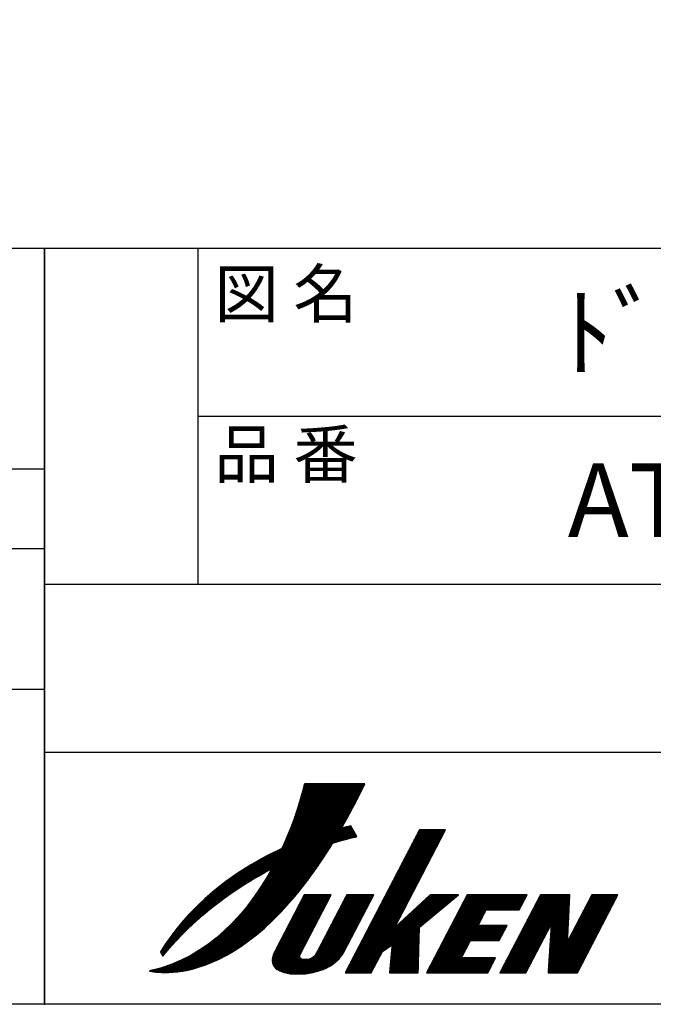
# Model space of a CAD drawing. Units: inches. Extents: x 990 to 1797, y 66 to 626.
# Drawn here: x 1711 to 1741, y 66 to 113 of the extents above; entities that cross this region are included whole.
import ezdxf
from ezdxf.enums import TextEntityAlignment as Align

# ---------------------------------------------------------------- set-up
doc = ezdxf.new("R2010")
doc.units = ezdxf.units.IN
doc.header["$MEASUREMENT"] = 0
for name, color, linetype in [('図枠', 7, 'Continuous'), ('図枠-名称', 254, 'Continuous'), ('図枠-文字', 4, 'Continuous'), ('図枠-細線', 251, 'Continuous'), ('図枠-ﾏｰｸ', 251, 'Continuous')]:
    doc.layers.add(name, color=color, linetype=linetype)
doc.styles.add('STD', font='TXT.shx', dxfattribs={"bigfont": 'bigfont.shx'})

# ---------------------------------------------------------------- blocks, each defined once
blk = doc.blocks.new('A$C6EEE4BB3')
at = {"layer": '図枠', "color": 7}
for p, q in [((29.719, 36.245), (29.719, 25.745)), ((-0.281, 25.745), (59.719, 25.745)), ((-0.281, 15.245), (59.719, 15.245))]:
    blk.add_line(p, q, dxfattribs=at)
at = {"layer": '図枠'}
blk.add_lwpolyline([(-0.281, 36.245), (59.719, 36.245), (59.719, 0.245), (-0.281, 0.245)], close=True, dxfattribs=at)
at = {"layer": '図枠-細線', "color": 251}
for p, q in [((-0.281, 21.956), (59.719, 21.956)), ((19.719, 21.956), (19.719, 15.245)), ((39.719, 21.956), (39.719, 15.245)), ((14.719, 15.245), (14.719, 0.245)), ((29.719, 15.245), (29.719, 0.245)), ((44.719, 15.245), (44.719, 0.245))]:
    blk.add_line(p, q, dxfattribs=at)
at = {"layer": '図枠-文字', "color": 4, "style": 'STD'}
for s, height, p in [('作 図', 2.5, (0.719, 33.245)), ('図 番', 2.5, (30.719, 32.745)), ('縮\u3000尺', 2.5, (0.719, 22.745)), ('Ｓ', 3, (1.811, 16.773)), ('/', 3, (12.585, 16.811)), ('Ｓ', 3, (21.811, 16.773)), ('/', 3, (32.585, 16.811)), ('Ｓ', 3, (41.811, 16.773)), ('/', 3, (52.585, 16.811)), ('検 図', 2.5, (0.719, 11.745)), ('照 査', 2.5, (15.719, 11.745)), ('担 当', 2.5, (30.719, 11.745)), ('製\u3000図', 2.5, (45.719, 11.745))]:
    blk.add_text(s, height=height, dxfattribs=at).set_placement(p)
blk = doc.blocks.new('A$C49093295')
at = {"layer": '図枠-ﾏｰｸ'}
h = blk.add_hatch(dxfattribs=at)
h.set_pattern_fill('ANSI31', color=256, scale=0.1, style=0)
h.set_pattern_definition([(45, (-624.457244, -182.265526), (-0.00883883476, 0.00883883476), [])])
edge = h.paths.add_edge_path()
edge.add_spline(control_points=[(-4.519, -2.928), (-4.519, -2.928), (-0.29, -4.172), (4.201, 3.157)], knot_values=[10, 10, 10, 10, 11, 11, 11, 11], degree=3, periodic=0)
edge.add_spline(control_points=[(4.201, 3.157), (4.908, 3.382), (5.341, 3.466), (5.341, 3.466)], knot_values=[0, 0, 0, 0, 1, 1, 1, 1], degree=3, periodic=0)
edge.add_spline(control_points=[(5.341, 3.466), (5.341, 3.466), (5.059, 3.98), (5.059, 3.98)], knot_values=[1, 1, 1, 1, 2, 2, 2, 2], degree=3, periodic=0)
edge.add_spline(control_points=[(5.059, 3.98), (4.913, 3.948), (4.77, 3.914), (4.628, 3.88)], knot_values=[2, 2, 2, 2, 3, 3, 3, 3], degree=3, periodic=0)
edge.add_spline(control_points=[(4.628, 3.88), (4.994, 4.52), (5.361, 5.219), (5.727, 5.982)], knot_values=[3, 3, 3, 3, 4, 4, 4, 4], degree=3, periodic=0)
edge.add_spline(control_points=[(5.727, 5.982), (5.727, 5.982), (2.851, 5.982), (2.851, 5.982)], knot_values=[4, 4, 4, 4, 5, 5, 5, 5], degree=3, periodic=0)
edge.add_spline(control_points=[(2.851, 5.982), (2.851, 5.982), (2.561, 4.594), (1.78, 2.903)], knot_values=[5, 5, 5, 5, 6, 6, 6, 6], degree=3, periodic=0)
edge.add_spline(control_points=[(1.78, 2.903), (-2.402, 1.001), (-3.996, -2.027), (-3.996, -2.027)], knot_values=[6, 6, 6, 6, 7, 7, 7, 7], degree=3, periodic=0)
edge.add_spline(control_points=[(-3.996, -2.027), (-3.996, -2.027), (-3.886, -2.219), (-3.886, -2.219)], knot_values=[7, 7, 7, 7, 8, 8, 8, 8], degree=3, periodic=0)
edge.add_spline(control_points=[(-3.886, -2.219), (-2.276, -0.251), (-0.367, 1.07), (1.295, 1.94)], knot_values=[8, 8, 8, 8, 9, 9, 9, 9], degree=3, periodic=0)
edge.add_spline(control_points=[(1.295, 1.94), (0.171, -0.107), (-1.662, -2.293), (-4.519, -2.928)], knot_values=[9, 9, 9, 9, 10, 10, 10, 10], degree=3, periodic=0)
h.paths.add_polyline_path([(17.778, 0.696), (16.536, 0.696), (15.398, -1.493), (15.384, -1.493), (15.49, 0.696), (14.088, 0.696), (12.156, -3.018), (13.398, -3.018), (14.592, -0.721), (14.606, -0.721), (14.451, -3.018), (15.846, -3.018)])
h.paths.add_polyline_path([(10.754, -1.474), (12.129, -1.474), (12.501, -0.759), (11.127, -0.759), (11.511, -0.02), (13.081, -0.02), (13.453, 0.696), (10.6, 0.696), (8.668, -3.018), (11.584, -3.018), (11.956, -2.302), (10.324, -2.302)])
h.paths.add_polyline_path([(10.195, 0.696), (8.835, 0.696), (7.193, -0.824), (7.172, -0.824), (9.569, 3.795), (8.327, 3.795), (4.79, -3.018), (6.031, -3.018), (6.563, -1.995), (7.023, -1.688), (6.903, -3.018), (8.271, -3.018), (8.328, -0.842)])
edge = h.paths.add_edge_path()
edge.add_spline(control_points=[(6.149, 0.696), (6.149, 0.696), (4.865, 0.696), (4.865, 0.696)], knot_values=[9, 9, 9, 9, 10, 10, 10, 10], degree=3, periodic=0)
edge.add_spline(control_points=[(4.865, 0.696), (4.865, 0.696), (3.456, -2.014), (3.456, -2.014)], knot_values=[0, 0, 0, 0, 1, 1, 1, 1], degree=3, periodic=0)
edge.add_spline(control_points=[(3.456, -2.014), (3.352, -2.214), (3.26, -2.39), (2.89, -2.39), (2.521, -2.39), (2.613, -2.214), (2.717, -2.014)], knot_values=[1, 1, 1, 1, 2, 2, 2, 3, 3, 3, 3], degree=3, periodic=0)
edge.add_spline(control_points=[(2.717, -2.014), (2.717, -2.014), (4.126, 0.696), (4.126, 0.696)], knot_values=[3, 3, 3, 3, 4, 4, 4, 4], degree=3, periodic=0)
edge.add_spline(control_points=[(4.126, 0.696), (4.126, 0.696), (2.842, 0.696), (2.842, 0.696)], knot_values=[4, 4, 4, 4, 5, 5, 5, 5], degree=3, periodic=0)
edge.add_spline(control_points=[(2.842, 0.696), (2.842, 0.696), (1.438, -2.004), (1.438, -2.004)], knot_values=[5, 5, 5, 5, 6, 6, 6, 6], degree=3, periodic=0)
edge.add_spline(control_points=[(1.438, -2.004), (1.095, -2.664), (1.514, -3.078), (2.533, -3.078), (3.551, -3.078), (4.401, -2.664), (4.744, -2.004)], knot_values=[6, 6, 6, 6, 7, 7, 7, 8, 8, 8, 8], degree=3, periodic=0)
edge.add_spline(control_points=[(4.744, -2.004), (4.744, -2.004), (6.149, 0.696), (6.149, 0.696)], knot_values=[8, 8, 8, 8, 9, 9, 9, 9], degree=3, periodic=0)
for p, q in [((8.327, 3.795), (4.79, -3.018)), ((7.172, -0.824), (9.569, 3.795)), ((9.569, 3.795), (8.327, 3.795)), ((8.835, 0.696), (7.193, -0.824)), ((8.328, -0.842), (10.195, 0.696)), ((10.6, 0.696), (8.668, -3.018)), ((10.195, 0.696), (8.835, 0.696)), ((13.453, 0.696), (10.6, 0.696)), ((14.088, 0.696), (12.156, -3.018)), ((13.081, -0.02), (13.453, 0.696)), ((15.49, 0.696), (14.088, 0.696)), ((15.384, -1.493), (15.49, 0.696)), ((16.536, 0.696), (15.398, -1.493)), ((15.846, -3.018), (17.778, 0.696)), ((17.778, 0.696), (16.536, 0.696)), ((11.127, -0.759), (11.511, -0.02)), ((11.511, -0.02), (13.081, -0.02)), ((7.193, -0.824), (7.172, -0.824)), ((8.271, -3.018), (8.328, -0.842)), ((12.501, -0.759), (11.127, -0.759)), ((12.129, -1.474), (12.501, -0.759)), ((13.398, -3.018), (14.592, -0.721)), ((14.606, -0.721), (14.451, -3.018)), ((14.592, -0.721), (14.606, -0.721)), ((6.563, -1.995), (7.023, -1.688)), ((7.023, -1.688), (6.903, -3.018)), ((10.324, -2.302), (10.754, -1.474)), ((10.754, -1.474), (12.129, -1.474)), ((15.398, -1.493), (15.384, -1.493)), ((6.031, -3.018), (6.563, -1.995)), ((11.956, -2.302), (10.324, -2.302)), ((11.584, -3.018), (11.956, -2.302)), ((4.79, -3.018), (6.031, -3.018)), ((6.903, -3.018), (8.271, -3.018)), ((8.668, -3.018), (11.584, -3.018)), ((12.156, -3.018), (13.398, -3.018)), ((14.451, -3.018), (15.846, -3.018))]:
    blk.add_line(p, q, dxfattribs=at)
for points in [[(2.851, 5.982), (2.851, 5.982), (2.561, 4.594), (1.78, 2.903)], [(5.727, 5.982), (5.727, 5.982), (2.851, 5.982), (2.851, 5.982)], [(4.628, 3.88), (4.994, 4.52), (5.361, 5.219), (5.727, 5.982)], [(5.059, 3.98), (4.913, 3.948), (4.77, 3.914), (4.628, 3.88)], [(5.341, 3.466), (5.341, 3.466), (5.059, 3.98), (5.059, 3.98)], [(4.201, 3.157), (4.908, 3.382), (5.341, 3.466), (5.341, 3.466)], [(-4.519, -2.928), (-4.519, -2.928), (-0.29, -4.172), (4.201, 3.157)], [(1.78, 2.903), (-2.402, 1.001), (-3.996, -2.027), (-3.996, -2.027)], [(1.295, 1.94), (0.171, -0.107), (-1.662, -2.293), (-4.519, -2.928)], [(-3.886, -2.219), (-2.276, -0.251), (-0.367, 1.07), (1.295, 1.94)], [(2.842, 0.696), (2.842, 0.696), (1.438, -2.004), (1.438, -2.004)], [(2.717, -2.014), (2.717, -2.014), (4.126, 0.696), (4.126, 0.696)], [(4.126, 0.696), (4.126, 0.696), (2.842, 0.696), (2.842, 0.696)], [(4.865, 0.696), (4.865, 0.696), (3.456, -2.014), (3.456, -2.014)], [(4.744, -2.004), (4.744, -2.004), (6.149, 0.696), (6.149, 0.696)], [(6.149, 0.696), (6.149, 0.696), (4.865, 0.696), (4.865, 0.696)], [(-3.996, -2.027), (-3.996, -2.027), (-3.886, -2.219), (-3.886, -2.219)]]:
    blk.add_open_spline(points, degree=3, dxfattribs=at)
for points, knots in [([(1.438, -2.004), (1.095, -2.664), (1.514, -3.078), (2.533, -3.078), (3.551, -3.078), (4.401, -2.664), (4.744, -2.004)], [6, 6, 6, 6, 7, 7, 7, 8, 8, 8, 8]), ([(3.456, -2.014), (3.352, -2.214), (3.26, -2.39), (2.89, -2.39), (2.521, -2.39), (2.613, -2.214), (2.717, -2.014)], [1, 1, 1, 1, 2, 2, 2, 3, 3, 3, 3])]:
    blk.add_open_spline(points, degree=3, knots=knots, dxfattribs=at)
blk = doc.blocks.new('A$C31F44E6A')
at = {"layer": '図枠-ﾏｰｸ'}
blk.add_point((-0.682, -0.629), dxfattribs=at)
blk.add_point((-0.682, -0.629), dxfattribs=at)
blk.add_blockref('A$C49093295', (8.837, 3.889), dxfattribs=at)
blk = doc.blocks.new('A$C14286702')
at = {"layer": '図枠', "color": 7}
blk.add_line((-0.088, 12.215), (84.912, 12.215), dxfattribs=at)
at = {"layer": '図枠'}
blk.add_lwpolyline([(-0.088, 36.215), (84.912, 36.215), (84.912, 0.215), (-0.088, 0.215)], close=True, dxfattribs=at)
at = {"layer": '図枠-細線', "color": 251}
for p, q in [((7.209, 36.215), (7.209, 20.215)), ((7.209, 28.215), (84.912, 28.215)), ((-0.088, 20.215), (84.912, 20.215))]:
    blk.add_line(p, q, dxfattribs=at)
at = {"layer": '図枠-ﾏｰｸ'}
blk.add_blockref('A$C31F44E6A', (0.594, 0.844), dxfattribs=at)
at = {"layer": '図枠-文字', "color": 4, "style": 'STD'}
for s, p in [('図 名', (7.993, 32.926)), ('品 番', (7.993, 25.284))]:
    blk.add_text(s, height=2.25, dxfattribs=at).set_placement(p)

msp = doc.modelspace()

# ---------------------------------------------------------------- linework, layer by layer
at = {"layer": '図枠'}
msp.add_lwpolyline([(989.987, 625.987), (1796.987, 625.987), (1796.987, 65.987), (989.987, 65.987)], close=True, dxfattribs=at)

# ---------------------------------------------------------------- block references
for name, p in [('A$C6EEE4BB3', (1652.268, 65.742)), ('A$C14286702', (1712.075, 65.771))]:
    msp.add_blockref(name, p, dxfattribs=at)

# ---------------------------------------------------------------- texts
at = {"layer": '図枠-名称', "style": 'STD'}
for s, p in [('ﾄﾞｱﾊﾝﾄﾞﾙ【既製品】', (1758.137, 97.54)), ('AT262-10-102-L350', (1758.137, 89.54))]:
    msp.add_text(s, height=3.5, dxfattribs=at).set_placement(p, align=Align.MIDDLE)

doc.saveas('drawing.dxf')
